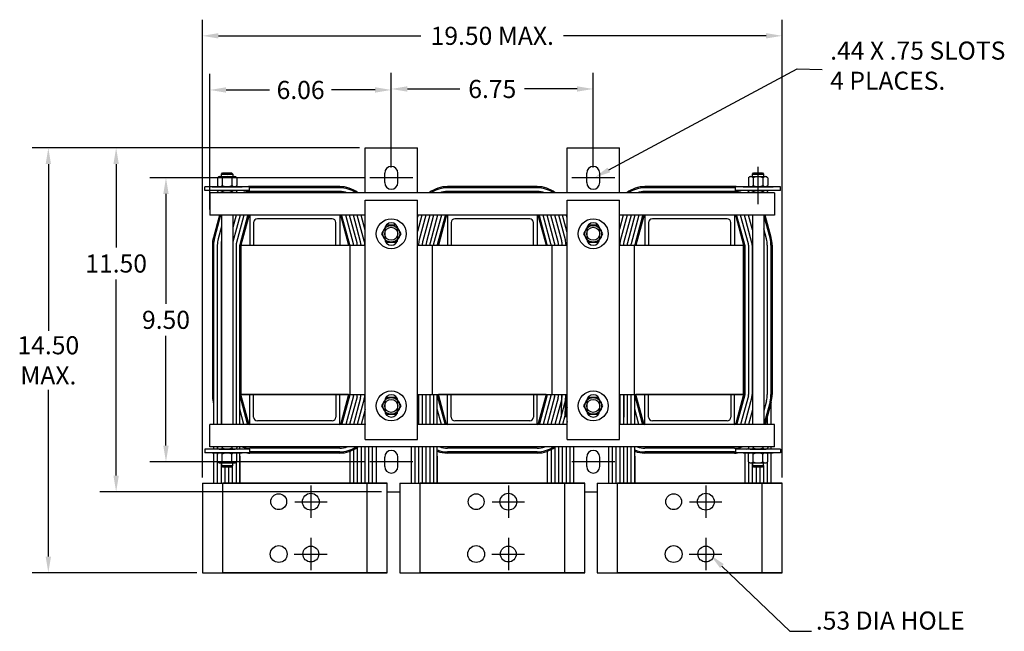
# Model space of a CAD drawing. Units: inches. Extents: x -11.7 to 54, y 3.5 to 46.2.
# Drawn here: x -11.7 to 21.2, y 25.5 to 45.9 of the extents above; entities that cross this region are included whole.
import ezdxf

# ---------------------------------------------------------------- set-up
doc = ezdxf.new("R2010")
doc.units = ezdxf.units.IN
doc.header["$LTSCALE"] = 0.5
doc.header["$MEASUREMENT"] = 0
doc.layers.add('DIM', color=7, linetype='Continuous', lineweight=30)

msp = doc.modelspace()

# ---------------------------------------------------------------- linework, layer by layer
at = {"layer": 'DIM'}
for p, q in [((-5.586, 30.626), (-5.586, 45.932)), ((13.794, 30.626), (13.794, 45.932)), ((-5.046, 45.392), (1.719, 45.392)), ((13.254, 45.392), (6.489, 45.392)), ((-5.334, 39.584), (-5.334, 44.122)), ((0.729, 40.992), (0.729, 44.155)), ((0.729, 40.992), (0.729, 44.122)), ((7.479, 40.992), (7.479, 44.155)), ((-4.794, 43.582), (-3.337, 43.582)), ((0.189, 43.582), (-1.267, 43.582)), ((1.269, 43.615), (3.024, 43.615)), ((6.939, 43.615), (5.184, 43.615)), ((-0.329, 41.644), (-11.273, 41.644)), ((-0.329, 41.644), (-9.007, 41.644)), ((-0.141, 41.644), (1.609, 41.644)), ((-0.141, 40.146), (-0.141, 41.644)), ((1.609, 40.146), (1.609, 41.644)), ((6.609, 41.644), (8.359, 41.644)), ((6.609, 40.146), (6.609, 41.644)), ((8.359, 40.146), (8.359, 41.644)), ((-10.733, 41.104), (-10.733, 35.531)), ((-8.467, 41.104), (-8.467, 38.319)), ((-4.946, 40.77), (-4.907, 40.809)), ((-4.907, 40.809), (-4.609, 40.809)), ((-4.609, 40.809), (-4.571, 40.77)), ((12.799, 40.77), (12.838, 40.809)), ((12.838, 40.809), (13.136, 40.809)), ((12.987, 39.765), (12.987, 41.015)), ((13.136, 40.809), (13.174, 40.77)), ((-0.179, 40.644), (-7.341, 40.644)), ((-5.083, 40.64), (-5.083, 40.39)), ((-5.002, 40.684), (-4.515, 40.684)), ((-4.946, 40.684), (-4.946, 40.77)), ((-4.946, 40.77), (-4.571, 40.77)), ((-4.921, 40.64), (-4.921, 40.39)), ((-4.596, 40.64), (-4.596, 40.39)), ((-4.571, 40.77), (-4.571, 40.684)), ((-4.434, 40.64), (-4.434, 40.39)), ((1.449, 40.644), (0.009, 40.644)), ((0.509, 40.484), (0.509, 40.804)), ((0.949, 40.484), (0.949, 40.804)), ((8.199, 40.644), (6.759, 40.644)), ((7.259, 40.484), (7.259, 40.804)), ((7.699, 40.484), (7.699, 40.804)), ((12.662, 40.64), (12.662, 40.39)), ((12.743, 40.684), (13.23, 40.684)), ((12.799, 40.684), (12.799, 40.77)), ((12.799, 40.77), (13.174, 40.77)), ((12.824, 40.64), (12.824, 40.39)), ((13.149, 40.64), (13.149, 40.39)), ((13.174, 40.77), (13.174, 40.684)), ((13.312, 40.64), (13.312, 40.39)), ((-4.008, 40.347), (-5.508, 40.347)), ((-5.508, 40.222), (-5.508, 40.347)), ((-4.008, 40.222), (-5.508, 40.222)), ((-5.258, 40.347), (-4.258, 40.347)), ((-4.414, 40.347), (-5.102, 40.347)), ((-5.102, 40.347), (-4.414, 40.347)), ((-5.083, 40.146), (-5.083, 40.178)), ((-4.515, 40.347), (-5.002, 40.347)), ((-5.002, 40.222), (-4.515, 40.222)), ((-4.515, 40.222), (-5.002, 40.222)), ((-5.002, 40.222), (-4.515, 40.222)), ((-4.921, 40.146), (-4.921, 40.178)), ((-4.921, 40.146), (-4.921, 40.178)), ((-4.596, 40.146), (-4.596, 40.178)), ((-4.434, 40.146), (-4.434, 40.178)), ((-4.008, 40.222), (-4.008, 40.347)), ((-0.996, 40.351), (-3.996, 40.351)), ((-0.996, 40.311), (-3.996, 40.311)), ((-0.996, 40.186), (-3.996, 40.186)), ((5.604, 40.351), (2.604, 40.351)), ((5.604, 40.311), (2.604, 40.311)), ((5.604, 40.186), (2.604, 40.186)), ((12.204, 40.351), (9.204, 40.351)), ((12.204, 40.311), (9.204, 40.311)), ((12.204, 40.186), (9.204, 40.186)), ((13.737, 40.347), (12.237, 40.347)), ((12.237, 40.222), (12.237, 40.347)), ((13.737, 40.222), (12.237, 40.222)), ((12.487, 40.347), (13.487, 40.347)), ((13.331, 40.347), (12.643, 40.347)), ((12.643, 40.347), (13.331, 40.347)), ((12.662, 40.146), (12.662, 40.178)), ((13.23, 40.347), (12.743, 40.347)), ((12.743, 40.222), (13.23, 40.222)), ((13.23, 40.222), (12.743, 40.222)), ((12.743, 40.222), (13.23, 40.222)), ((12.824, 40.146), (12.824, 40.178)), ((13.149, 40.146), (13.149, 40.178)), ((13.312, 40.146), (13.312, 40.178)), ((13.737, 40.222), (13.737, 40.347)), ((-6.801, 40.104), (-6.801, 36.436)), ((13.541, 40.146), (-5.334, 40.146)), ((-5.334, 40.146), (-5.334, 39.396)), ((-0.141, 39.895), (1.609, 39.895)), ((-0.141, 31.898), (-0.141, 39.895)), ((1.609, 31.898), (1.609, 39.895)), ((6.609, 31.898), (6.609, 39.895)), ((6.609, 39.895), (8.359, 39.895)), ((8.359, 31.898), (8.359, 39.895)), ((13.541, 40.146), (13.541, 39.396)), ((-0.141, 39.396), (-5.334, 39.396)), ((-5.016, 39.396), (-5.218, 38.645)), ((-4.974, 39.396), (-5.18, 38.634)), ((-4.948, 39.396), (-4.948, 32.396)), ((-4.457, 39.396), (-4.568, 38.982)), ((-4.327, 39.396), (-4.568, 38.501)), ((-4.568, 39.396), (-4.568, 32.396)), ((-4.198, 39.396), (-4.456, 38.439)), ((-4.073, 39.377), (-4.335, 38.407)), ((-4.035, 39.367), (-4.296, 38.396)), ((-0.996, 39.396), (-3.996, 39.396)), ((-3.996, 39.396), (-3.996, 38.396)), ((-1.246, 39.271), (-3.746, 39.271)), ((-0.996, 39.396), (-0.996, 38.396)), ((-0.958, 39.367), (-0.696, 38.396)), ((-0.658, 38.407), (-0.919, 39.377)), ((-0.537, 38.439), (-0.795, 39.396)), ((-0.416, 38.472), (-0.665, 39.396)), ((-0.295, 38.504), (-0.536, 39.396)), ((-0.175, 38.537), (-0.406, 39.396)), ((-0.141, 38.893), (-0.277, 39.396)), ((-0.141, 39.373), (-0.147, 39.396)), ((6.609, 39.396), (1.609, 39.396)), ((1.626, 39.396), (1.609, 39.334)), ((1.755, 39.396), (1.609, 38.854)), ((6.609, 39.396), (1.609, 39.396)), ((1.884, 39.396), (1.662, 38.569)), ((2.014, 39.396), (1.782, 38.537)), ((2.143, 39.396), (1.903, 38.504)), ((2.273, 39.396), (2.024, 38.472)), ((2.402, 39.396), (2.144, 38.439)), ((2.527, 39.377), (2.265, 38.407)), ((2.565, 39.367), (2.304, 38.396)), ((5.604, 39.396), (2.604, 39.396)), ((2.604, 39.396), (2.604, 38.396)), ((5.354, 39.271), (2.854, 39.271)), ((5.604, 39.396), (5.604, 38.396)), ((5.642, 39.367), (5.904, 38.396)), ((5.942, 38.407), (5.681, 39.377)), ((6.063, 38.439), (5.805, 39.396)), ((6.184, 38.472), (5.935, 39.396)), ((6.305, 38.504), (6.064, 39.396)), ((6.425, 38.537), (6.194, 39.396)), ((6.546, 38.569), (6.323, 39.396)), ((6.609, 38.817), (6.453, 39.396)), ((6.609, 39.297), (6.582, 39.396)), ((13.541, 39.396), (8.359, 39.396)), ((13.541, 39.396), (8.359, 39.396)), ((8.484, 39.396), (8.359, 38.93)), ((8.614, 39.396), (8.382, 38.537)), ((8.743, 39.396), (8.503, 38.504)), ((8.873, 39.396), (8.624, 38.472)), ((9.002, 39.396), (8.744, 38.439)), ((9.127, 39.377), (8.865, 38.407)), ((9.165, 39.367), (8.904, 38.396)), ((12.204, 39.396), (9.204, 39.396)), ((9.204, 39.396), (9.204, 38.396)), ((11.954, 39.271), (9.454, 39.271)), ((12.204, 39.396), (12.204, 38.396)), ((12.242, 39.367), (12.504, 38.396)), ((12.542, 38.407), (12.281, 39.377)), ((12.663, 38.439), (12.405, 39.396)), ((12.784, 38.472), (12.535, 39.396)), ((12.797, 38.904), (12.664, 39.396)), ((12.797, 39.385), (12.794, 39.396)), ((12.797, 39.396), (12.797, 32.396)), ((13.177, 39.396), (13.177, 32.396)), ((13.387, 38.634), (13.182, 39.396)), ((13.426, 38.645), (13.223, 39.396)), ((-4.948, 39.013), (-5.059, 38.602)), ((-3.871, 39.146), (-3.871, 38.396)), ((-1.121, 38.396), (-1.121, 39.146)), ((0.566, 39.056), (0.404, 38.774)), ((0.509, 38.92), (0.509, 38.61)), ((0.891, 39.056), (0.566, 39.056)), ((1.054, 38.774), (0.891, 39.056)), ((0.949, 38.61), (0.949, 38.92)), ((2.729, 39.146), (2.729, 38.396)), ((5.479, 38.396), (5.479, 39.146)), ((7.316, 39.056), (7.154, 38.774)), ((7.259, 38.92), (7.259, 38.61)), ((7.641, 39.056), (7.316, 39.056)), ((7.804, 38.774), (7.641, 39.056)), ((7.699, 38.61), (7.699, 38.92)), ((9.329, 39.146), (9.329, 38.396)), ((12.079, 38.396), (12.079, 39.146)), ((13.267, 38.602), (13.177, 38.935)), ((0.404, 38.774), (0.566, 38.493)), ((0.891, 38.493), (1.054, 38.774)), ((7.154, 38.774), (7.316, 38.493)), ((7.641, 38.493), (7.804, 38.774)), ((-5.251, 38.396), (-5.251, 33.396)), ((-5.211, 38.396), (-5.211, 33.396)), ((-5.086, 38.396), (-5.086, 33.396)), ((-4.961, 38.396), (-4.961, 33.396)), ((-4.461, 38.396), (-4.461, 33.396)), ((-4.336, 33.396), (-4.336, 38.396)), ((-4.336, 38.396), (-4.336, 33.396)), ((-4.296, 38.396), (-4.296, 33.396)), ((-4.296, 33.396), (-4.296, 38.396)), ((-4.296, 38.396), (-0.696, 38.396)), ((-4.296, 38.396), (-0.141, 38.396)), ((-0.641, 33.396), (-0.641, 38.396)), ((0.566, 38.493), (0.891, 38.493)), ((1.609, 38.396), (6.609, 38.396)), ((2.109, 33.396), (2.109, 38.396)), ((2.304, 38.396), (5.904, 38.396)), ((6.109, 33.396), (6.109, 38.396)), ((6.434, 38.396), (6.434, 38.402)), ((6.559, 38.396), (6.559, 38.403)), ((6.599, 38.396), (6.599, 38.404)), ((7.316, 38.493), (7.641, 38.493)), ((8.359, 38.396), (12.504, 38.396)), ((8.374, 38.402), (8.374, 38.396)), ((8.499, 38.4), (8.499, 38.396)), ((8.859, 33.396), (8.859, 38.396)), ((8.904, 38.396), (12.504, 38.396)), ((12.504, 38.396), (12.504, 33.396)), ((12.504, 33.396), (12.504, 38.396)), ((12.504, 38.396), (12.504, 33.396)), ((12.504, 38.396), (12.504, 33.396)), ((12.544, 33.396), (12.544, 38.396)), ((12.544, 38.396), (12.544, 33.396)), ((12.669, 38.396), (12.669, 33.396)), ((12.794, 38.396), (12.794, 33.396)), ((13.294, 38.396), (13.294, 33.396)), ((13.419, 38.396), (13.419, 33.396)), ((13.459, 38.396), (13.459, 33.396)), ((-8.467, 30.689), (-8.467, 37.239)), ((-6.801, 31.689), (-6.801, 35.356)), ((-10.733, 27.979), (-10.733, 33.551)), ((-5.211, 33.396), (-5.211, 32.396)), ((-5.086, 33.396), (-5.086, 32.396)), ((-4.961, 33.396), (-4.961, 32.396)), ((-4.461, 33.396), (-4.461, 32.396)), ((-4.336, 32.396), (-4.336, 33.396)), ((-4.073, 32.416), (-4.335, 33.386)), ((-0.696, 33.396), (-4.296, 33.396)), ((-4.296, 33.396), (-0.141, 33.396)), ((-4.035, 32.426), (-4.296, 33.396)), ((-3.996, 32.396), (-3.996, 33.396)), ((-3.871, 32.646), (-3.871, 33.396)), ((-1.121, 33.396), (-1.121, 32.646)), ((-0.996, 32.396), (-0.996, 33.396)), ((-0.696, 33.396), (-0.958, 32.426)), ((-0.658, 33.386), (-0.919, 32.416)), ((-0.537, 33.354), (-0.795, 32.396)), ((-0.416, 33.321), (-0.665, 32.396)), ((-0.295, 33.289), (-0.536, 32.396)), ((-0.175, 33.256), (-0.406, 32.396)), ((0.566, 33.299), (0.404, 33.018)), ((0.891, 33.299), (0.566, 33.299)), ((1.054, 33.018), (0.891, 33.299)), ((1.609, 33.396), (6.609, 33.396)), ((1.639, 33.396), (1.639, 32.396)), ((1.764, 33.396), (1.764, 32.396)), ((1.889, 33.396), (1.889, 32.396)), ((2.014, 33.396), (2.014, 32.396)), ((2.139, 33.396), (2.139, 32.396)), ((2.264, 32.396), (2.264, 33.396)), ((2.527, 32.416), (2.265, 33.386)), ((5.904, 33.396), (2.304, 33.396)), ((2.304, 33.396), (5.904, 33.396)), ((2.565, 32.426), (2.304, 33.396)), ((2.604, 32.396), (2.604, 33.396)), ((2.729, 32.646), (2.729, 33.396)), ((5.479, 33.396), (5.479, 32.646)), ((5.604, 32.396), (5.604, 33.396)), ((5.904, 33.396), (5.642, 32.426)), ((5.942, 33.386), (5.681, 32.416)), ((6.063, 33.354), (5.805, 32.396)), ((6.184, 33.321), (5.935, 32.396)), ((6.305, 33.289), (6.064, 32.396)), ((6.425, 33.256), (6.194, 32.396)), ((6.414, 32.661), (6.434, 33.391)), ((6.434, 33.391), (6.434, 33.396)), ((6.539, 32.657), (6.559, 33.39)), ((6.559, 33.39), (6.559, 33.396)), ((6.579, 32.656), (6.599, 33.389)), ((6.599, 33.389), (6.599, 33.396)), ((7.316, 33.299), (7.154, 33.018)), ((7.641, 33.299), (7.316, 33.299)), ((7.804, 33.018), (7.641, 33.299)), ((8.359, 33.396), (12.504, 33.396)), ((8.364, 33.396), (8.364, 32.396)), ((8.374, 33.396), (8.374, 33.391)), ((8.489, 33.396), (8.489, 32.396)), ((8.499, 33.396), (8.499, 32.646)), ((8.499, 33.396), (8.499, 33.393)), ((8.614, 33.396), (8.614, 32.396)), ((8.739, 33.396), (8.739, 32.396)), ((8.864, 32.396), (8.864, 33.396)), ((9.127, 32.416), (8.865, 33.386)), ((12.504, 33.396), (8.904, 33.396)), ((8.904, 33.396), (12.504, 33.396)), ((9.165, 32.426), (8.904, 33.396)), ((9.204, 32.396), (9.204, 33.396)), ((9.329, 32.646), (9.329, 33.396)), ((12.079, 33.396), (12.079, 32.646)), ((12.204, 32.396), (12.204, 33.396)), ((12.504, 33.396), (12.242, 32.426)), ((12.542, 33.386), (12.281, 32.416)), ((12.663, 33.354), (12.405, 32.396)), ((12.784, 33.321), (12.535, 32.396)), ((-5.211, 33.122), (-5.218, 33.148)), ((-4.198, 32.396), (-4.336, 32.911)), ((0.404, 33.018), (0.566, 32.737)), ((0.509, 33.173), (0.509, 32.863)), ((0.891, 32.737), (1.054, 33.018)), ((0.949, 32.863), (0.949, 33.173)), ((2.402, 32.396), (2.264, 32.911)), ((6.546, 33.223), (6.323, 32.396)), ((6.609, 32.976), (6.453, 32.396)), ((7.154, 33.018), (7.316, 32.737)), ((7.259, 33.173), (7.259, 32.863)), ((7.641, 32.737), (7.804, 33.018)), ((7.699, 32.863), (7.699, 33.173)), ((9.002, 32.396), (8.864, 32.911)), ((13.267, 33.191), (13.177, 32.858)), ((13.387, 33.158), (13.182, 32.396)), ((13.426, 33.148), (13.223, 32.396)), ((13.419, 33.122), (13.419, 32.396)), ((-0.141, 32.9), (-0.277, 32.396)), ((0.566, 32.737), (0.891, 32.737)), ((7.316, 32.737), (7.641, 32.737)), ((12.797, 32.889), (12.664, 32.396)), ((13.294, 32.657), (13.294, 32.396)), ((-5.334, 31.646), (-5.334, 32.396)), ((-0.141, 32.396), (-5.334, 32.396)), ((-4.327, 32.396), (-4.336, 32.43)), ((-0.996, 32.396), (-3.996, 32.396)), ((-1.246, 32.521), (-3.746, 32.521)), ((-0.141, 32.419), (-0.147, 32.396)), ((6.609, 32.396), (1.609, 32.396)), ((2.273, 32.396), (2.264, 32.43)), ((5.604, 32.396), (2.604, 32.396)), ((5.354, 32.521), (2.854, 32.521)), ((6.609, 32.496), (6.582, 32.396)), ((13.541, 32.396), (8.359, 32.396)), ((8.873, 32.396), (8.864, 32.43)), ((12.204, 32.396), (9.204, 32.396)), ((11.954, 32.521), (9.454, 32.521)), ((12.797, 32.408), (12.794, 32.396)), ((13.541, 31.646), (13.541, 32.396)), ((13.541, 31.646), (-5.334, 31.646)), ((-5.211, 31.646), (-5.211, 31.571)), ((-5.086, 31.646), (-5.086, 31.571)), ((-5.083, 31.646), (-5.083, 31.615)), ((-4.921, 31.646), (-4.921, 31.615)), ((-4.921, 31.646), (-4.921, 31.615)), ((-4.596, 31.646), (-4.596, 31.615)), ((-4.434, 31.646), (-4.434, 31.615)), ((-4.336, 31.571), (-4.336, 31.646)), ((-0.996, 31.606), (-3.996, 31.606)), ((-0.406, 31.635), (-0.406, 30.439)), ((-0.281, 31.646), (-0.281, 30.439)), ((-0.156, 31.646), (-0.156, 30.439)), ((-0.141, 31.898), (1.609, 31.898)), ((-0.031, 31.646), (-0.031, 30.439)), ((0.094, 31.646), (0.094, 30.439)), ((0.219, 31.646), (0.219, 30.439)), ((1.389, 31.646), (1.389, 30.439)), ((1.514, 31.646), (1.514, 30.439)), ((1.639, 31.646), (1.639, 30.439)), ((1.764, 31.646), (1.764, 30.439)), ((1.889, 31.646), (1.889, 30.439)), ((2.014, 31.646), (2.014, 30.439)), ((2.139, 31.646), (2.139, 30.439)), ((2.264, 30.439), (2.264, 31.646)), ((5.604, 31.606), (2.604, 31.606)), ((6.194, 31.635), (6.194, 30.439)), ((6.319, 31.646), (6.319, 30.439)), ((6.444, 31.646), (6.444, 30.439)), ((6.569, 31.646), (6.569, 30.439)), ((6.609, 31.898), (8.359, 31.898)), ((6.694, 31.646), (6.694, 30.439)), ((6.819, 31.646), (6.819, 30.439)), ((7.989, 31.646), (7.989, 30.439)), ((8.114, 31.646), (8.114, 30.439)), ((8.239, 31.646), (8.239, 30.439)), ((8.364, 31.646), (8.364, 30.439)), ((8.489, 31.646), (8.489, 30.439)), ((8.614, 31.646), (8.614, 30.439)), ((8.739, 31.646), (8.739, 30.439)), ((8.864, 30.439), (8.864, 31.646)), ((12.204, 31.606), (9.204, 31.606)), ((12.662, 31.646), (12.662, 31.615)), ((12.824, 31.646), (12.824, 31.615)), ((13.149, 31.646), (13.149, 31.615)), ((13.312, 31.646), (13.312, 31.615)), ((13.419, 31.646), (13.419, 31.571)), ((-4.008, 31.571), (-5.508, 31.571)), ((-5.508, 31.571), (-5.508, 31.446)), ((-4.008, 31.446), (-5.508, 31.446)), ((-5.258, 31.446), (-4.258, 31.446)), ((-5.211, 31.446), (-5.211, 30.439)), ((-5.102, 31.446), (-4.414, 31.446)), ((-4.414, 31.446), (-5.102, 31.446)), ((-5.086, 31.446), (-5.086, 30.439)), ((-5.083, 31.153), (-5.083, 31.403)), ((-5.002, 31.571), (-4.515, 31.571)), ((-4.515, 31.571), (-5.002, 31.571)), ((-5.002, 31.571), (-4.515, 31.571)), ((-4.515, 31.446), (-5.002, 31.446)), ((-4.921, 31.153), (-4.921, 31.403)), ((-4.596, 31.153), (-4.596, 31.403)), ((-4.434, 31.153), (-4.434, 31.403)), ((-4.336, 30.439), (-4.336, 31.446)), ((-4.336, 31.336), (-4.336, 30.439)), ((-4.008, 31.571), (-4.008, 31.446)), ((-0.996, 31.481), (-3.996, 31.481)), ((-0.996, 31.441), (-3.996, 31.441)), ((-0.656, 31.501), (-0.656, 30.439)), ((-0.531, 31.557), (-0.531, 30.439)), ((0.509, 30.989), (0.509, 31.309)), ((0.949, 30.989), (0.949, 31.309)), ((2.264, 31.336), (2.264, 30.439)), ((5.604, 31.481), (2.604, 31.481)), ((5.604, 31.441), (2.604, 31.441)), ((5.944, 31.501), (5.944, 30.439)), ((6.069, 31.557), (6.069, 30.439)), ((7.259, 30.989), (7.259, 31.309)), ((7.699, 30.989), (7.699, 31.309)), ((8.864, 31.336), (8.864, 30.439)), ((12.204, 31.481), (9.204, 31.481)), ((12.204, 31.441), (9.204, 31.441)), ((13.737, 31.571), (12.237, 31.571)), ((12.237, 31.571), (12.237, 31.446)), ((13.737, 31.446), (12.237, 31.446)), ((12.487, 31.446), (13.487, 31.446)), ((12.544, 31.446), (12.544, 30.439)), ((12.643, 31.446), (13.331, 31.446)), ((13.331, 31.446), (12.643, 31.446)), ((12.662, 31.153), (12.662, 31.403)), ((12.743, 31.571), (13.23, 31.571)), ((13.23, 31.571), (12.743, 31.571)), ((12.743, 31.571), (13.23, 31.571)), ((13.23, 31.446), (12.743, 31.446)), ((12.824, 31.153), (12.824, 31.403)), ((13.044, 31.446), (13.044, 31.441)), ((13.149, 31.153), (13.149, 31.403)), ((13.312, 31.153), (13.312, 31.403)), ((13.419, 31.446), (13.419, 30.439)), ((13.737, 31.571), (13.737, 31.446)), ((-0.179, 31.149), (-7.341, 31.149)), ((-5.002, 31.109), (-4.515, 31.109)), ((-4.961, 31.109), (-4.961, 30.439)), ((-4.946, 31.109), (-4.946, 31.023)), ((-4.946, 31.023), (-4.571, 31.023)), ((-4.946, 31.023), (-4.907, 30.984)), ((-4.907, 30.984), (-4.609, 30.984)), ((-4.836, 30.984), (-4.836, 30.439)), ((-4.711, 30.984), (-4.711, 30.439)), ((-4.609, 30.984), (-4.571, 31.023)), ((-4.586, 31.007), (-4.586, 30.439)), ((-4.571, 31.023), (-4.571, 31.109)), ((-4.461, 31.125), (-4.461, 30.439)), ((1.449, 31.149), (0.009, 31.149)), ((8.199, 31.149), (6.759, 31.149)), ((12.669, 31.144), (12.669, 30.439)), ((12.743, 31.109), (13.23, 31.109)), ((12.794, 31.124), (12.794, 30.439)), ((12.799, 31.109), (12.799, 31.023)), ((12.799, 31.023), (13.174, 31.023)), ((12.799, 31.023), (12.838, 30.984)), ((12.838, 30.984), (13.136, 30.984)), ((12.919, 31.117), (12.919, 31.109)), ((12.919, 30.984), (12.919, 30.439)), ((13.044, 31.114), (13.044, 31.109)), ((13.044, 30.984), (13.044, 30.439)), ((13.136, 30.984), (13.174, 31.023)), ((13.169, 31.131), (13.169, 31.109)), ((13.169, 31.023), (13.169, 30.439)), ((13.174, 31.023), (13.174, 31.109)), ((13.294, 31.133), (13.294, 30.439)), ((-5.586, 30.439), (-0.086, 30.439)), ((-5.586, 30.439), (-5.586, 27.439)), ((-4.906, 27.439), (-4.906, 30.439)), ((0.594, 30.439), (-4.906, 30.439)), ((0.594, 30.439), (-4.906, 30.439)), ((0.594, 30.439), (-4.906, 30.439)), ((-1.959, 30.354), (-1.959, 29.274)), ((-0.086, 30.439), (-0.086, 27.439)), ((-0.086, 30.439), (0.594, 30.439)), ((0.594, 27.439), (0.594, 30.439)), ((0.594, 28.972), (0.594, 30.439)), ((0.594, 28.972), (0.594, 30.439)), ((0.594, 27.439), (0.594, 30.439)), ((0.594, 28.972), (0.594, 30.439)), ((0.594, 27.439), (0.594, 30.439)), ((1.014, 30.439), (6.514, 30.439)), ((1.014, 30.439), (1.014, 27.439)), ((1.694, 27.439), (1.694, 30.439)), ((7.194, 30.439), (1.694, 30.439)), ((7.194, 30.439), (1.694, 30.439)), ((7.194, 30.439), (1.694, 30.439)), ((4.641, 30.354), (4.641, 29.274)), ((6.514, 30.439), (6.514, 27.439)), ((6.514, 30.439), (7.194, 30.439)), ((7.194, 27.439), (7.194, 30.439)), ((7.194, 28.972), (7.194, 30.439)), ((7.194, 28.972), (7.194, 30.439)), ((7.194, 27.439), (7.194, 30.439)), ((7.194, 28.972), (7.194, 30.439)), ((7.194, 27.439), (7.194, 30.439)), ((7.614, 30.439), (13.114, 30.439)), ((7.614, 30.439), (7.614, 27.439)), ((8.294, 27.439), (8.294, 30.439)), ((13.794, 30.439), (8.294, 30.439)), ((11.241, 30.354), (11.241, 29.274)), ((13.114, 30.439), (13.114, 27.439)), ((13.114, 30.439), (13.794, 30.439)), ((13.794, 27.439), (13.794, 30.439)), ((13.794, 28.972), (13.794, 30.439)), ((0.406, 30.149), (-9.007, 30.149)), ((0.594, 30.149), (1.014, 30.149)), ((7.194, 30.149), (7.614, 30.149)), ((-2.499, 29.814), (-1.419, 29.814)), ((4.101, 29.814), (5.181, 29.814)), ((10.701, 29.814), (11.781, 29.814)), ((-5.586, 28.906), (-5.586, 27.439)), ((1.014, 28.906), (1.014, 27.439)), ((7.614, 28.906), (7.614, 27.439)), ((-1.959, 28.604), (-1.959, 27.524)), ((-1.959, 28.572), (-1.959, 27.539)), ((4.641, 28.604), (4.641, 27.524)), ((4.641, 28.572), (4.641, 27.539)), ((11.241, 28.604), (11.241, 27.524)), ((11.241, 28.572), (11.241, 27.539)), ((-2.512, 28.064), (-1.434, 28.064)), ((-2.499, 28.064), (-1.419, 28.064)), ((4.088, 28.064), (5.166, 28.064)), ((4.101, 28.064), (5.181, 28.064)), ((10.688, 28.064), (11.766, 28.064)), ((10.701, 28.064), (11.781, 28.064)), ((-5.774, 27.439), (-11.273, 27.439)), ((-5.586, 27.439), (-0.086, 27.439)), ((0.594, 27.439), (-4.906, 27.439)), ((0.594, 27.439), (-4.906, 27.439)), ((0.594, 27.439), (-4.906, 27.439)), ((-0.086, 27.439), (0.594, 27.439)), ((1.014, 27.439), (6.514, 27.439)), ((7.194, 27.439), (1.694, 27.439)), ((7.194, 27.439), (1.694, 27.439)), ((7.194, 27.439), (1.694, 27.439)), ((6.514, 27.439), (7.194, 27.439)), ((7.614, 27.439), (13.114, 27.439)), ((13.794, 27.439), (8.294, 27.439)), ((13.114, 27.439), (13.794, 27.439))]:
    msp.add_line(p, q, dxfattribs=at)
for points in [[(8.001, 40.908), (14.299, 44.285), (15.127, 44.269)], [(11.779, 27.662), (14.046, 25.481), (14.768, 25.481)]]:
    msp.add_lwpolyline(points, dxfattribs=at)
for centre, radius in [((0.729, 38.774), 0.5), ((7.479, 38.774), 0.5), ((0.729, 38.774), 0.281), ((0.729, 38.774), 0.219), ((7.479, 38.774), 0.281), ((7.479, 38.774), 0.219), ((0.729, 33.018), 0.5), ((0.729, 33.018), 0.281), ((0.729, 33.018), 0.219), ((7.479, 33.018), 0.5), ((7.479, 33.018), 0.281), ((7.479, 33.018), 0.219), ((-3.033, 29.814), 0.265), ((-1.959, 29.814), 0.281), ((3.567, 29.814), 0.265), ((4.641, 29.814), 0.281), ((10.167, 29.814), 0.265), ((11.241, 29.814), 0.281), ((-3.033, 28.064), 0.281), ((-1.959, 28.064), 0.265), ((3.567, 28.064), 0.281), ((4.641, 28.064), 0.265), ((10.167, 28.064), 0.281), ((11.241, 28.064), 0.265)]:
    msp.add_circle(centre, radius, dxfattribs=at)
for centre, radius, start, end in [((0.729, 40.804), 0.22, 0, 180), ((7.479, 40.804), 0.22, 0, 180), ((-5.002, 40.586), 0.0975, 33.6264, 146.3736), ((-4.758, 40.359), 0.325, 60, 120), ((-4.515, 40.586), 0.0975, 33.6264, 146.3736), ((0.729, 40.484), 0.22, 180, 0), ((7.479, 40.484), 0.22, 180, 0), ((12.743, 40.586), 0.0975, 33.6264, 146.3736), ((12.987, 40.359), 0.325, 60, 120), ((13.23, 40.586), 0.0975, 33.6264, 146.3736), ((-5.002, 40.444), 0.0975, 213.6264, 326.3736), ((-5.002, 40.124), 0.0975, 33.6264, 146.3736), ((-5.002, 40.124), 0.0975, 33.6264, 90), ((-4.758, 40.671), 0.325, 240, 300), ((-4.758, 39.897), 0.325, 60, 120), ((-3.996, 39.356), 0.995, 127.0674, 127.4419), ((-4.515, 40.444), 0.0975, 213.6264, 326.3736), ((-4.515, 40.124), 0.0975, 33.6264, 146.3736), ((-3.996, 39.356), 0.995, 119.6079, 119.9104), ((-3.996, 39.356), 0.955, 115.063, 118.3625), ((-3.996, 39.356), 0.83, 90, 107.8603), ((-3.996, 39.356), 0.995, 90, 95.7005), ((-3.996, 39.356), 0.955, 90, 90.7272), ((-0.996, 39.356), 0.995, 52.5581, 90), ((-0.996, 39.356), 0.955, 55.8147, 90), ((-0.996, 39.356), 0.83, 72.1397, 90), ((2.604, 39.356), 0.995, 90, 127.4419), ((2.604, 39.356), 0.955, 90, 124.1853), ((2.604, 39.356), 0.83, 90, 107.8603), ((5.604, 39.356), 0.995, 52.5581, 90), ((5.604, 39.356), 0.955, 55.8147, 90), ((5.604, 39.356), 0.83, 72.1397, 90), ((9.204, 39.356), 0.995, 90, 127.4419), ((9.204, 39.356), 0.955, 90, 124.1853), ((9.204, 39.356), 0.83, 90, 107.8603), ((12.204, 39.356), 0.995, 84.2995, 90), ((12.204, 39.356), 0.955, 88.0198, 90), ((12.204, 39.356), 0.83, 72.1397, 90), ((12.204, 39.356), 0.955, 60.7175, 64.937), ((12.743, 40.444), 0.0975, 213.6264, 326.3736), ((12.743, 40.124), 0.0975, 33.6264, 146.3736), ((12.204, 39.356), 0.995, 59.6012, 60.3921), ((12.987, 40.671), 0.325, 240, 300), ((12.987, 39.897), 0.325, 60, 120), ((13.23, 40.444), 0.0975, 213.6264, 326.3736), ((13.23, 40.124), 0.0975, 33.6264, 146.3736), ((-3.996, 39.356), 0.08, 150, 164.9252), ((-3.996, 39.356), 0.04, 90, 180), ((-3.746, 39.146), 0.125, 90, 180), ((-1.246, 39.146), 0.125, 0, 90), ((-0.996, 39.356), 0.04, 0, 90), ((-0.996, 39.356), 0.08, 15.0748, 30), ((2.604, 39.356), 0.08, 150, 164.9252), ((2.604, 39.356), 0.04, 90, 180), ((2.854, 39.146), 0.125, 90, 180), ((5.354, 39.146), 0.125, 0, 90), ((5.604, 39.356), 0.04, 0, 90), ((5.604, 39.356), 0.08, 15.0748, 30), ((9.204, 39.356), 0.08, 150, 164.9252), ((9.204, 39.356), 0.04, 90, 180), ((9.454, 39.146), 0.125, 90, 180), ((11.954, 39.146), 0.125, 0, 90), ((12.204, 39.356), 0.04, 0, 90), ((12.204, 39.356), 0.08, 15.0748, 30), ((0.729, 38.92), 0.22, 0, 180), ((7.479, 38.92), 0.22, 0, 180), ((-4.296, 38.396), 0.955, 164.9252, 180), ((-4.296, 38.396), 0.915, 164.9252, 180), ((-4.296, 38.396), 0.79, 164.9252, 180), ((-4.296, 38.396), 0.665, 168.7051, 180), ((-0.696, 38.396), 0.415, 0, 15.0748), ((-0.696, 38.396), 0.54, 0, 15.0748), ((0.729, 38.61), 0.22, 180, 0), ((2.304, 38.396), 0.665, 164.9252, 180), ((2.304, 38.396), 0.54, 164.9252, 180), ((2.304, 38.396), 0.415, 164.9252, 180), ((5.904, 38.396), 0.415, 0, 15.0748), ((5.904, 38.396), 0.54, 0, 15.0748), ((5.904, 38.396), 0.665, 0, 15.0748), ((7.479, 38.61), 0.22, 180, 0), ((8.904, 38.396), 0.54, 164.9252, 180), ((8.904, 38.396), 0.415, 164.9252, 180), ((12.504, 38.396), 0.79, 0, 15.0748), ((12.504, 38.396), 0.915, 0, 15.0748), ((12.504, 38.396), 0.955, 0, 15.0748), ((-4.296, 38.396), 0.165, 164.9252, 180), ((-4.296, 38.396), 0.04, 164.9252, 180), ((-0.696, 38.396), 0.04, 0, 15.0748), ((-0.696, 38.396), 0.165, 0, 15.0748), ((-0.696, 38.396), 0.29, 0, 15.0748), ((2.304, 38.396), 0.29, 164.9252, 180), ((2.304, 38.396), 0.165, 164.9252, 180), ((2.304, 38.396), 0.04, 164.9252, 180), ((5.904, 38.396), 0.04, 0, 15.0748), ((5.904, 38.396), 0.165, 0, 15.0748), ((5.904, 38.396), 0.29, 0, 15.0748), ((8.904, 38.396), 0.29, 164.9252, 180), ((8.904, 38.396), 0.165, 164.9252, 180), ((8.904, 38.396), 0.04, 164.9252, 180), ((12.504, 38.396), 0.04, 0, 15.0748), ((12.504, 38.396), 0.165, 0, 15.0748), ((12.504, 38.396), 0.29, 0, 15.0748), ((-4.296, 33.396), 0.955, 180, 195.0748), ((-4.296, 33.396), 0.04, 180, 195.0748), ((-0.696, 33.396), 0.04, 344.9252, 360), ((-0.696, 33.396), 0.165, 344.9252, 360), ((-0.696, 33.396), 0.29, 344.9252, 360), ((-0.696, 33.396), 0.415, 344.9252, 360), ((-0.696, 33.396), 0.54, 344.9252, 360), ((0.729, 33.173), 0.22, 0, 180), ((2.304, 33.396), 0.04, 180, 195.0748), ((5.904, 33.396), 0.04, 344.9252, 360), ((5.904, 33.396), 0.165, 344.9252, 360), ((5.904, 33.396), 0.29, 344.9252, 360), ((5.904, 33.396), 0.415, 344.9252, 360), ((5.904, 33.396), 0.54, 344.9252, 360), ((5.904, 33.396), 0.665, 344.9252, 360), ((7.479, 33.173), 0.22, 0, 180), ((8.904, 33.396), 0.04, 180, 195.0748), ((12.504, 33.396), 0.04, 344.9252, 360), ((12.504, 33.396), 0.165, 344.9252, 360), ((12.504, 33.396), 0.29, 344.9252, 360), ((12.504, 33.396), 0.79, 344.9252, 360), ((12.504, 33.396), 0.915, 344.9252, 360), ((12.504, 33.396), 0.955, 344.9252, 360), ((-3.746, 32.646), 0.125, 180, 270), ((-1.246, 32.646), 0.125, 270, 0), ((0.729, 32.863), 0.22, 180, 360), ((2.854, 32.646), 0.125, 180, 270), ((5.354, 32.646), 0.125, 270, 0), ((5.854, 32.676), 0.56, 356.9291, 358.4145), ((5.854, 32.676), 0.685, 357.4899, 358.4145), ((5.854, 32.676), 0.725, 357.6285, 358.4145), ((7.479, 32.863), 0.22, 180, 360), ((9.454, 32.646), 0.125, 180, 270), ((11.954, 32.646), 0.125, 270, 0), ((-3.996, 32.436), 0.08, 195.0748, 210), ((-3.996, 32.436), 0.04, 180, 270), ((-0.996, 32.436), 0.04, 270, 0), ((-0.996, 32.436), 0.08, 330, 344.9252), ((2.604, 32.436), 0.08, 195.0748, 210), ((2.604, 32.436), 0.04, 180, 270), ((5.604, 32.436), 0.04, 270, 0), ((5.604, 32.436), 0.08, 330, 344.9252), ((9.204, 32.436), 0.08, 195.0748, 210), ((9.204, 32.436), 0.04, 180, 270), ((12.204, 32.436), 0.04, 270, 0), ((12.204, 32.436), 0.08, 330, 344.9252), ((-5.002, 31.669), 0.0975, 213.6264, 326.3736), ((-5.002, 31.669), 0.0975, 270, 326.3736), ((-4.758, 31.896), 0.325, 240, 300), ((-3.996, 32.436), 0.995, 232.5581, 232.9326), ((-4.515, 31.669), 0.0975, 213.6264, 326.3736), ((-3.996, 32.436), 0.955, 241.6375, 244.937), ((-3.996, 32.436), 0.83, 252.1397, 270), ((-0.996, 32.436), 0.995, 270, 307.4419), ((-0.996, 32.436), 0.83, 270, 287.8603), ((-0.996, 32.436), 0.955, 270, 304.1853), ((2.604, 32.436), 0.83, 252.1397, 270), ((5.604, 32.436), 0.995, 270, 307.4419), ((5.604, 32.436), 0.83, 270, 287.8603), ((5.604, 32.436), 0.955, 270, 304.1853), ((9.204, 32.436), 0.83, 252.1397, 270), ((12.204, 32.436), 0.83, 270, 287.8603), ((12.204, 32.436), 0.83, 270, 287.8603), ((12.204, 32.436), 0.955, 295.063, 299.2825), ((12.204, 32.436), 0.955, 295.063, 299.2825), ((12.743, 31.669), 0.0975, 213.6264, 326.3736), ((12.987, 31.896), 0.325, 240, 300), ((13.23, 31.669), 0.0975, 213.6264, 326.3736), ((-5.002, 31.349), 0.0975, 33.6264, 146.3736), ((-4.758, 31.122), 0.325, 60, 120), ((-4.515, 31.349), 0.0975, 33.6264, 146.3736), ((-3.996, 32.436), 0.995, 240.0896, 240.3921), ((-3.996, 32.436), 0.995, 264.2995, 270), ((-3.996, 32.436), 0.995, 264.2995, 270), ((-3.996, 32.436), 0.955, 269.2728, 270), ((-3.996, 32.436), 0.955, 269.2728, 270), ((0.729, 31.309), 0.22, 0, 180), ((2.604, 32.436), 0.955, 249.144, 270), ((2.604, 32.436), 0.995, 250.019, 270), ((7.479, 31.309), 0.22, 0, 180), ((9.204, 32.436), 0.955, 249.144, 270), ((9.204, 32.436), 0.995, 250.019, 270), ((12.204, 32.436), 0.955, 270, 271.9802), ((12.204, 32.436), 0.955, 270, 271.9802), ((12.204, 32.436), 0.995, 270, 275.7005), ((12.204, 32.436), 0.995, 270, 275.7005), ((12.743, 31.349), 0.0975, 33.6264, 146.3736), ((12.204, 32.436), 0.995, 299.6079, 300.3988), ((12.204, 32.436), 0.995, 299.6079, 300.3988), ((12.987, 31.122), 0.325, 60, 120), ((13.23, 31.349), 0.0975, 33.6264, 146.3736), ((-5.002, 31.207), 0.0975, 213.6264, 326.3736), ((-4.758, 31.434), 0.325, 240, 300), ((-4.515, 31.207), 0.0975, 213.6264, 326.3736), ((0.729, 30.989), 0.22, 180, 0), ((7.479, 30.989), 0.22, 180, 0), ((12.743, 31.207), 0.0975, 213.6264, 326.3736), ((12.987, 31.434), 0.325, 240, 300), ((13.23, 31.207), 0.0975, 213.6264, 326.3736)]:
    msp.add_arc(centre, radius, start, end, dxfattribs=at)
for points in [[(-5.046, 45.482), (-5.046, 45.302), (-5.586, 45.392)], [(13.254, 45.482), (13.254, 45.302), (13.794, 45.392)], [(-4.794, 43.672), (-4.794, 43.492), (-5.334, 43.582)], [(0.189, 43.672), (0.189, 43.492), (0.729, 43.582)], [(1.269, 43.705), (1.269, 43.525), (0.729, 43.615)], [(6.939, 43.705), (6.939, 43.525), (7.479, 43.615)], [(-10.823, 41.104), (-10.643, 41.104), (-10.733, 41.644)], [(-8.557, 41.104), (-8.377, 41.104), (-8.467, 41.644)], [(8.044, 40.829), (7.525, 40.653), (7.959, 40.988)], [(-6.891, 40.104), (-6.711, 40.104), (-6.801, 40.644)], [(-6.891, 31.689), (-6.711, 31.689), (-6.801, 31.149)], [(-8.557, 30.689), (-8.377, 30.689), (-8.467, 30.149)], [(-10.823, 27.979), (-10.643, 27.979), (-10.733, 27.439)], [(11.717, 27.597), (11.39, 28.036), (11.842, 27.727)]]:
    msp.add_solid(points, dxfattribs=at)

# ---------------------------------------------------------------- texts
for s, p in [('.44 X .75 SLOTS', (15.397, 44.596)), ('4 PLACES.', (15.397, 43.588)), ('.53 DIA HOLE', (14.919, 25.538))]:
    msp.add_text(s, height=0.6048, dxfattribs=at).set_placement(p)
at = {"layer": 'DIM', "char_height": 0.6048, "attachment_point": 5}
for s, insert in [('\\A1;19.50 MAX.', (4.104, 45.392)), ('\\A1;6.06', (-2.302, 43.582)), ('\\A1;6.75', (4.104, 43.615)), ('\\A1;11.50', (-8.467, 37.779)), ('\\A1;9.50', (-6.801, 35.896)), ('\\A1;14.50\\PMAX.', (-10.733, 34.541))]:
    msp.add_mtext(s, dxfattribs=dict(at, insert=insert))

doc.saveas('drawing.dxf')
